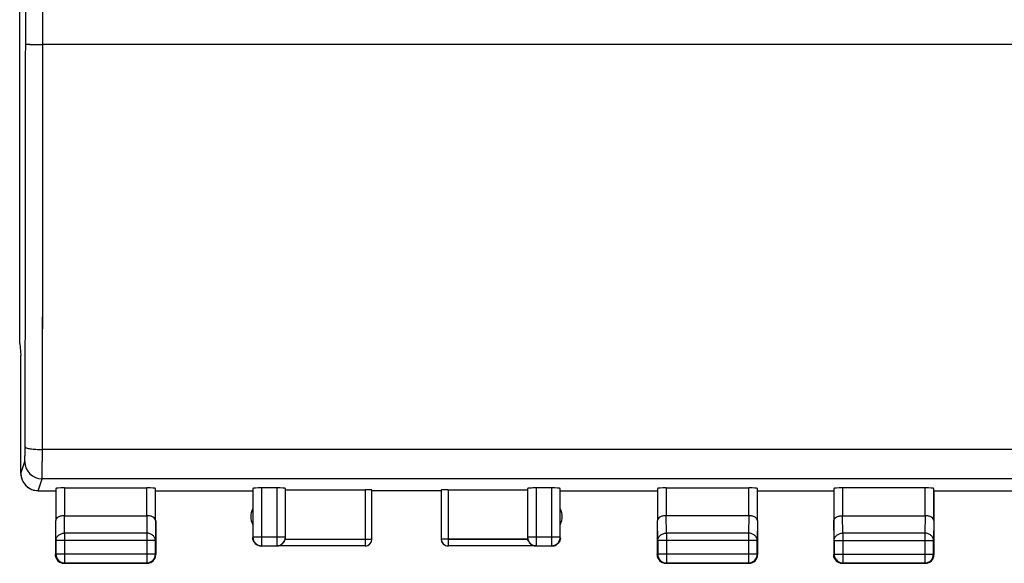
# Model space of a CAD drawing. Units: millimetres. Extents: x -85 to 33, y -25 to 46.
# Drawn here: x -24 to 5, y -25 to -9 of the extents above; entities that cross this region are included whole.
import ezdxf

# ---------------------------------------------------------------- set-up
doc = ezdxf.new("R2010")
doc.units = ezdxf.units.MM
doc.header["$LTSCALE"] = 16.335
doc.layers.get('0').update_dxf_attribs({"linetype": 'CONTINUOUS'})
doc.layers.add('ASSI', color=7, linetype='CONTINUOUS')
doc.layers.add('MEC', color=7, linetype='CONTINUOUS')

msp = doc.modelspace()

# ---------------------------------------------------------------- linework, layer by layer
at = {"color": 7, "linetype": 'CONTINUOUS'}
for p, q in [((-16.976, -22.334), (-16.976, -23.743)), ((-16.283, -22.321), (-16.726, -22.321)), ((-16.033, -23.743), (-16.033, -22.334)), ((-9.033, -22.334), (-9.033, -23.743)), ((-8.34, -22.321), (-8.783, -22.321)), ((-8.09, -23.743), (-8.09, -22.334)), ((-16.726, -23.993), (-16.283, -23.993)), ((-13.733, -23.998), (-16.283, -23.998)), ((-8.783, -23.998), (-11.333, -23.998)), ((-8.783, -23.993), (-8.34, -23.993))]:
    msp.add_line(p, q, dxfattribs=at)
at = {"color": 250, "linetype": 'CONTINUOUS'}
for p, q in [((-16.726, -22.321), (-16.726, -23.993)), ((-16.283, -22.321), (-16.283, -23.993)), ((-8.783, -22.321), (-8.783, -23.993)), ((-8.34, -22.321), (-8.34, -23.993)), ((-16.033, -23.743), (-16.976, -23.743)), ((-16.038, -23.798), (-13.733, -23.798)), ((-11.333, -23.798), (-9.028, -23.798)), ((-8.09, -23.743), (-9.033, -23.743)), ((-8.091, -23.769), (-8.09, -23.743)), ((-8.808, -23.992), (-8.783, -23.993)), ((-8.34, -23.993), (-8.338, -23.993))]:
    msp.add_line(p, q, dxfattribs=at)
at = {"color": 7, "linetype": 'CONTINUOUS'}
for centre, radius, start, end in [((-16.735, -23.75), 0.248, 180.0207, 186.7356), ((-16.726, -23.743), 0.25, 180.0019, 269.9981), ((-16.732, -23.749), 0.251, 210.0256, 239.9744), ((-16.284, -23.747), 0.251, 270.3172, 348.1958), ((-8.783, -23.743), 0.25, 179.9969, 264.0886), ((-8.783, -23.748), 0.249, 206.7471, 216.9706), ((-8.782, -23.747), 0.251, 216.9667, 269.7085), ((-8.34, -23.743), 0.25, 270.2984, 354.0886), ((-8.333, -23.75), 0.25, 300.0256, 322.5126), ((-8.332, -23.75), 0.249, 352.4349, 359.9746), ((-16.733, -23.751), 0.249, 262.4349, 269.9746), ((-8.333, -23.752), 0.248, 270.0207, 276.7356)]:
    msp.add_arc(centre, radius, start, end, dxfattribs=at)
at = {"color": 250, "linetype": 'CONTINUOUS'}
msp.add_arc((-16.283, -23.743), 0.25, 269.9996, 359.9996, dxfattribs=at)
at = {"color": 7, "linetype": 'CONTINUOUS'}
for centre, major_axis, ratio, start_param, end_param in [((-16.726, -22.334), (0.25, 0), 0.052408, 1.570796, 3.136357), ((-16.283, -22.334), (0.25, 0), 0.052408, 0, 1.570796), ((-8.783, -22.334), (0.25, 0), 0.052408, 1.570796, 3.141593), ((-8.34, -22.334), (0.25, 0), 0.052408, 0.005236, 1.570796), ((-8.783, -23.747), (0, 0.25), 0.999986, -4.712389, -4.506754)]:
    msp.add_ellipse(centre, major_axis=major_axis, ratio=ratio, start_param=start_param, end_param=end_param, dxfattribs=at)
for points in [[(-16.949, -23.875), (-16.966, -23.846), (-16.977, -23.812), (-16.981, -23.779)], [(-8.085, -23.783), (-8.091, -23.825), (-8.108, -23.868), (-8.135, -23.902)], [(-16.766, -23.998), (-16.798, -23.994), (-16.83, -23.983), (-16.858, -23.966)], [(-8.208, -23.966), (-8.237, -23.983), (-8.27, -23.994), (-8.304, -23.998)]]:
    msp.add_open_spline(points, degree=3, dxfattribs=at)
msp.add_open_spline([(-9.006, -23.86), (-9.008, -23.855), (-9.018, -23.836), (-9.024, -23.815), (-9.028, -23.798)], degree=3, knots=[0, 0, 0, 0, 0.246418, 1, 1, 1, 1], dxfattribs=at)
at = {"layer": 'ASSI', "color": 7, "linetype": 'CONTINUOUS'}
for p, q in [((-23.717, -18.147), (-23.717, 18.147)), ((-23.717, -18.147), (-23.683, -18.491)), ((-23.683, -18.5), (-23.683, -18.491)), ((-23.683, -21.9), (-23.683, -18.5)), ((-23.183, -22.4), (-22.683, -22.4)), ((-22.676, -22.334), (-22.676, -23.267)), ((-22.426, -22.321), (-20.04, -22.321)), ((-19.79, -23.267), (-19.79, -22.334)), ((-19.783, -22.4), (-16.983, -22.4)), ((-16.976, -22.334), (-16.976, -23.743)), ((-16.283, -22.321), (-16.726, -22.321)), ((-16.033, -23.743), (-16.033, -22.334)), ((-16.033, -22.374), (-13.733, -22.374)), ((-13.533, -23.798), (-13.533, -22.384)), ((-11.533, -22.4), (-13.533, -22.4)), ((-11.533, -22.384), (-11.533, -23.798)), ((-11.333, -22.374), (-9.033, -22.374)), ((-9.033, -22.334), (-9.033, -23.743)), ((-8.34, -22.321), (-8.783, -22.321)), ((-8.09, -23.743), (-8.09, -22.334)), ((-8.083, -22.4), (-5.283, -22.4)), ((-5.276, -22.334), (-5.276, -23.267)), ((-5.026, -22.321), (-2.64, -22.321)), ((-2.39, -23.267), (-2.39, -22.334)), ((-2.383, -22.4), (-0.183, -22.4)), ((-0.183, -22.4), (-0.183, -24.25)), ((-0.176, -22.334), (-0.176, -23.267)), ((2.46, -22.321), (0.074, -22.321)), ((2.71, -23.267), (2.71, -22.334)), ((2.717, -22.4), (5.517, -22.4)), ((2.717, -22.4), (2.717, -24.25)), ((-22.683, -23.267), (-22.683, -24.25)), ((-22.426, -23.123), (-20.04, -23.123)), ((-19.783, -23.267), (-19.783, -24.25)), ((-5.283, -23.267), (-5.283, -24.25)), ((-2.64, -23.123), (-5.026, -23.123)), ((-2.383, -23.267), (-2.383, -24.25)), ((0.074, -23.123), (2.46, -23.123)), ((-22.671, -23.844), (-22.671, -24.238)), ((-19.795, -24.238), (-19.795, -23.844)), ((-5.271, -23.844), (-5.271, -24.238)), ((-2.395, -24.238), (-2.395, -23.844)), ((-0.17, -23.844), (-0.17, -24.237)), ((2.704, -24.237), (2.704, -23.844)), ((-16.726, -23.993), (-16.283, -23.993)), ((-13.733, -23.998), (-16.283, -23.998)), ((-8.783, -23.998), (-11.333, -23.998)), ((-8.783, -23.993), (-8.34, -23.993)), ((-22.433, -24.5), (-20.033, -24.5)), ((-22.421, -24.488), (-20.045, -24.488)), ((-5.033, -24.5), (-2.633, -24.5)), ((-5.021, -24.488), (-2.645, -24.488)), ((0.067, -24.5), (2.467, -24.5)), ((0.08, -24.487), (2.454, -24.487))]:
    msp.add_line(p, q, dxfattribs=at)
at = {"layer": 'ASSI', "color": 250, "linetype": 'CONTINUOUS'}
for p, q in [((-23.044, -9.5), (-23.044, 9.5)), ((20.478, -9.5), (-23.044, -9.5)), ((20.495, -21.211), (-23.061, -21.211)), ((-23.682, -21.9), (-23.569, -21.561)), ((-23.182, -22.4), (-23.069, -22.06)), ((20.503, -22.06), (-23.069, -22.06)), ((-22.426, -22.321), (-22.426, -23.123)), ((-20.04, -23.123), (-20.04, -22.321)), ((-16.726, -22.321), (-16.726, -23.993)), ((-16.283, -22.321), (-16.283, -23.993)), ((-13.733, -22.374), (-13.733, -23.998)), ((-11.333, -22.374), (-11.333, -23.998)), ((-8.783, -22.321), (-8.783, -23.993)), ((-8.34, -22.321), (-8.34, -23.993)), ((-5.026, -22.321), (-5.026, -23.123)), ((-2.64, -23.123), (-2.64, -22.321)), ((0.074, -22.321), (0.074, -23.123)), ((2.46, -23.123), (2.46, -22.321)), ((-22.671, -23.844), (-22.676, -23.267)), ((-22.421, -23.628), (-22.426, -23.123)), ((-20.04, -23.123), (-20.045, -23.628)), ((-19.79, -23.267), (-19.795, -23.844)), ((-5.271, -23.844), (-5.276, -23.267)), ((-5.021, -23.628), (-5.026, -23.123)), ((-2.64, -23.123), (-2.645, -23.628)), ((-2.39, -23.267), (-2.395, -23.844)), ((-0.17, -23.844), (-0.176, -23.267)), ((0.08, -23.628), (0.075, -23.123)), ((2.459, -23.123), (2.454, -23.628)), ((2.71, -23.267), (2.704, -23.844)), ((-19.795, -23.844), (-22.671, -23.844)), ((-20.045, -23.628), (-22.421, -23.628)), ((-22.421, -23.628), (-22.421, -24.488)), ((-20.045, -23.628), (-20.045, -24.488)), ((-16.033, -23.743), (-16.976, -23.743)), ((-16.038, -23.798), (-13.533, -23.798)), ((-9.028, -23.798), (-11.533, -23.798)), ((-8.09, -23.743), (-9.033, -23.743)), ((-2.395, -23.844), (-5.271, -23.844)), ((-2.645, -23.628), (-5.021, -23.628)), ((-5.021, -23.628), (-5.021, -24.488)), ((-2.645, -23.628), (-2.645, -24.488)), ((-0.17, -23.844), (2.704, -23.844)), ((2.454, -23.628), (0.08, -23.628)), ((0.08, -23.628), (0.08, -24.487)), ((2.454, -23.628), (2.454, -24.487)), ((-13.733, -23.998), (-13.713, -23.997)), ((-8.34, -23.993), (-8.338, -23.993)), ((-22.671, -24.238), (-22.683, -24.25)), ((-19.795, -24.238), (-22.671, -24.238)), ((-19.795, -24.238), (-19.783, -24.25)), ((-5.271, -24.238), (-5.283, -24.25)), ((-2.395, -24.238), (-5.271, -24.238)), ((-2.395, -24.238), (-2.383, -24.25)), ((-0.17, -24.237), (-0.183, -24.25)), ((-0.17, -24.237), (2.704, -24.237)), ((-0.17, -24.238), (-0.17, -24.237)), ((2.704, -24.237), (2.717, -24.25)), ((-22.421, -24.488), (-22.433, -24.5)), ((-20.045, -24.488), (-20.033, -24.5)), ((-5.021, -24.488), (-5.033, -24.5)), ((-2.645, -24.488), (-2.633, -24.5)), ((0.08, -24.487), (0.067, -24.5)), ((2.454, -24.487), (2.467, -24.5))]:
    msp.add_line(p, q, dxfattribs=at)
for centre, radius, start, end in [((-5075.792, -7.858), 5052.248, 359.849417, 359.981486), ((-5131.899, -7.858), 5108.855, 359.850254, 359.981589), ((-23.069, -21.56), 0.5, 180.0994, 269.9756), ((-16.283, -23.743), 0.25, 269.9996, 359.9996), ((-11.333, -23.798), 0.2, 180.0036, 269.9972), ((-8.339, -23.743), 0.25, 354.1456, 359.989), ((-8.783, -23.744), 0.25, 264.1462, 269.9905), ((-20.045, -24.239), 0.25, 270.0113, 275.8701), ((-2.645, -24.239), 0.25, 270.0113, 275.8701), ((0.08, -24.237), 0.25, 263.8154, 269.9874)]:
    msp.add_arc(centre, radius, start, end, dxfattribs=at)
at = {"layer": 'ASSI', "color": 7, "linetype": 'CONTINUOUS'}
for centre, radius, start, end in [((-23.182, -21.9), 0.5, 180.0054, 265.1553), ((-23.182, -21.902), 0.498, 265.1553, 269.9938), ((-16.533, -23.15), 0.5, 154.1581, 205.8419), ((-8.533, -23.15), 0.5, 334.1581, 25.8419), ((-16.733, -23.75), 0.25, 180.0745, 269.9764), ((-16.726, -23.744), 0.25, 180.0137, 269.9863), ((-16.284, -23.747), 0.251, 270.3198, 348.1948), ((-13.732, -23.8), 0.199, 270, 359.9906), ((-11.333, -23.801), 0.199, 180.012, 269.988), ((-8.783, -23.743), 0.25, 180.0123, 264.1462), ((-8.782, -23.748), 0.251, 191.8108, 269.727), ((-8.34, -23.743), 0.25, 270.3156, 354.1456), ((-8.333, -23.75), 0.25, 325.0143, 359.9764), ((-8.333, -23.75), 0.25, 270.0745, 300.0005), ((-22.434, -24.25), 0.249, 180.0065, 269.9935), ((-22.422, -24.238), 0.249, 180.0081, 269.9919), ((-20.044, -24.238), 0.249, 275.8701, 359.9919), ((-20.032, -24.25), 0.249, 295.0094, 359.9935), ((-5.034, -24.25), 0.249, 180.0065, 269.9935), ((-5.022, -24.238), 0.249, 180.0081, 269.9919), ((-2.644, -24.238), 0.249, 275.8701, 359.9919), ((-2.632, -24.25), 0.249, 295.0094, 359.9935), ((0.066, -24.25), 0.249, 180.0065, 269.9935), ((0.079, -24.237), 0.249, 180.3442, 263.8154), ((2.454, -24.238), 0.249, 270.0085, 359.9915), ((2.467, -24.251), 0.249, 270.0065, 359.9935), ((-20.033, -24.251), 0.249, 270.0065, 274.6958), ((-2.633, -24.251), 0.249, 270.0065, 274.6958)]:
    msp.add_arc(centre, radius, start, end, dxfattribs=at)
for centre, major_axis, ratio, start_param, end_param in [((-22.426, -22.334), (0.25, 0), 0.052408, 1.570796, 3.136357), ((-20.04, -22.334), (0.25, 0), 0.052408, 0.005236, 1.570796), ((-16.726, -22.334), (0.25, 0), 0.052408, 1.570796, 3.136357), ((-16.283, -22.334), (0.25, 0), 0.052408, 0, 1.570796), ((-13.733, -22.384), (0.2, 0), 0.052408, 0, 1.570796), ((-11.333, -22.384), (0.2, 0), 0.052408, 1.570796, 3.141593), ((-8.783, -22.334), (0.25, 0), 0.052408, 1.570796, 3.141593), ((-8.34, -22.334), (0.25, 0), 0.052408, 0.005236, 1.570796), ((-5.026, -22.334), (0.25, 0), 0.052408, 1.570796, 3.136357), ((-2.64, -22.334), (0.25, 0), 0.052408, 0.005236, 1.570796), ((0.074, -22.334), (0.25, 0), 0.052408, 1.570796, 3.135775), ((2.46, -22.334), (0.25, 0), 0.052408, 0.005818, 1.570796), ((-16.283, -23.747), (0, 0.25), 0.999986, -1.776431, -1.570796), ((-8.783, -23.747), (0, 0.25), 0.999986, -4.712389, -4.506754)]:
    msp.add_ellipse(centre, major_axis=major_axis, ratio=ratio, start_param=start_param, end_param=end_param, dxfattribs=at)
at = {"layer": 'ASSI', "color": 250, "linetype": 'CONTINUOUS'}
for points, knots in [([(-23.544, -9.491), (-23.543, -7.909), (-23.542, -1.582), (-23.542, 4.745), (-23.544, 9.491)], [0, 0, 0, 0, 0.249989, 1, 1, 1, 1]), ([(-23.544, -9.491), (-23.544, -9.491), (-23.542, -9.491), (-23.539, -9.492), (-23.531, -9.492), (-23.519, -9.493), (-23.502, -9.494), (-23.481, -9.495), (-23.455, -9.496), (-23.426, -9.497), (-23.38, -9.497), (-23.316, -9.498), (-23.231, -9.499), (-23.139, -9.5), (-23.076, -9.5), (-23.044, -9.5)], [0, 0, 0, 0, 0.002225, 0.006699, 0.02255, 0.047563, 0.081537, 0.12413, 0.174973, 0.233581, 0.299394, 0.450145, 0.621502, 0.807202, 1, 1, 1, 1]), ([(-23.569, -21.561), (-23.569, -21.56), (-23.568, -21.556), (-23.568, -21.548), (-23.567, -21.537), (-23.566, -21.515), (-23.565, -21.48), (-23.564, -21.428), (-23.563, -21.366), (-23.562, -21.268), (-23.561, -21.19), (-23.561, -21.136)], [0, 0, 0, 0, 0.00971, 0.027864, 0.054381, 0.08909, 0.181988, 0.303884, 0.451237, 0.619699, 1, 1, 1, 1]), ([(-23.561, -21.136), (-23.56, -21.142), (-23.551, -21.151), (-23.537, -21.158), (-23.511, -21.168), (-23.469, -21.179), (-23.379, -21.195), (-23.241, -21.207), (-23.124, -21.211), (-23.061, -21.211)], [0, 0, 0, 0, 0.035321, 0.06319, 0.098785, 0.193029, 0.316092, 0.631276, 1, 1, 1, 1]), ([(-23.069, -22.06), (-23.069, -22.058), (-23.068, -22.05), (-23.068, -22.034), (-23.067, -22.012), (-23.066, -21.968), (-23.065, -21.898), (-23.064, -21.795), (-23.063, -21.671), (-23.062, -21.474), (-23.061, -21.318), (-23.061, -21.211)], [0, 0, 0, 0, 0.009602, 0.02771, 0.05421, 0.088902, 0.181811, 0.303731, 0.451112, 0.619629, 1, 1, 1, 1]), ([(-22.671, -23.844), (-22.671, -23.816), (-22.657, -23.757), (-22.6, -23.686), (-22.518, -23.639), (-22.454, -23.628), (-22.421, -23.628)], [0, 0, 0, 0, 0.233185, 0.476663, 0.733778, 1, 1, 1, 1]), ([(-19.795, -23.844), (-19.795, -23.816), (-19.809, -23.757), (-19.866, -23.686), (-19.948, -23.639), (-20.012, -23.628), (-20.045, -23.628)], [0, 0, 0, 0, 0.233185, 0.476663, 0.733778, 1, 1, 1, 1]), ([(-5.271, -23.844), (-5.271, -23.816), (-5.257, -23.757), (-5.2, -23.686), (-5.118, -23.639), (-5.054, -23.628), (-5.021, -23.628)], [0, 0, 0, 0, 0.233185, 0.476663, 0.733778, 1, 1, 1, 1]), ([(-2.395, -23.844), (-2.395, -23.816), (-2.409, -23.757), (-2.466, -23.686), (-2.548, -23.639), (-2.612, -23.628), (-2.645, -23.628)], [0, 0, 0, 0, 0.233185, 0.476663, 0.733778, 1, 1, 1, 1]), ([(-0.17, -23.844), (-0.17, -23.816), (-0.156, -23.757), (-0.099, -23.686), (-0.016, -23.639), (0.048, -23.628), (0.08, -23.628)], [0, 0, 0, 0, 0.23318, 0.47667, 0.733792, 1, 1, 1, 1]), ([(2.704, -23.844), (2.704, -23.816), (2.69, -23.757), (2.633, -23.686), (2.55, -23.639), (2.486, -23.628), (2.454, -23.628)], [0, 0, 0, 0, 0.23318, 0.47667, 0.733792, 1, 1, 1, 1])]:
    msp.add_open_spline(points, degree=3, knots=knots, dxfattribs=at)
at = {"layer": 'ASSI', "color": 7, "linetype": 'CONTINUOUS'}
for points, knots in [([(-22.426, -23.123), (-22.461, -23.123), (-22.524, -23.13), (-22.596, -23.158), (-22.638, -23.189), (-22.66, -23.213), (-22.673, -23.24), (-22.676, -23.258), (-22.676, -23.267)], [0, 0, 0, 0, 0.326133, 0.605182, 0.721738, 0.823962, 0.915154, 1, 1, 1, 1]), ([(-19.79, -23.267), (-19.79, -23.258), (-19.793, -23.24), (-19.806, -23.213), (-19.828, -23.189), (-19.871, -23.158), (-19.942, -23.13), (-20.006, -23.123), (-20.04, -23.123)], [0, 0, 0, 0, 0.084803, 0.175967, 0.278187, 0.394763, 0.673894, 1, 1, 1, 1]), ([(-5.026, -23.123), (-5.061, -23.123), (-5.124, -23.13), (-5.196, -23.158), (-5.238, -23.189), (-5.26, -23.213), (-5.273, -23.24), (-5.276, -23.258), (-5.276, -23.267)], [0, 0, 0, 0, 0.326133, 0.605182, 0.721738, 0.823962, 0.915154, 1, 1, 1, 1]), ([(-2.39, -23.267), (-2.39, -23.258), (-2.393, -23.24), (-2.406, -23.213), (-2.428, -23.189), (-2.471, -23.158), (-2.542, -23.13), (-2.606, -23.123), (-2.64, -23.123)], [0, 0, 0, 0, 0.084803, 0.175967, 0.278187, 0.394763, 0.673894, 1, 1, 1, 1]), ([(-0.176, -23.267), (-0.176, -23.258), (-0.172, -23.24), (-0.159, -23.213), (-0.137, -23.189), (-0.095, -23.158), (-0.023, -23.13), (0.041, -23.123), (0.075, -23.123)], [0, 0, 0, 0, 0.084797, 0.175973, 0.278214, 0.394811, 0.673948, 1, 1, 1, 1]), ([(2.71, -23.267), (2.71, -23.258), (2.706, -23.24), (2.693, -23.213), (2.671, -23.189), (2.629, -23.158), (2.557, -23.13), (2.493, -23.123), (2.459, -23.123)], [0, 0, 0, 0, 0.084797, 0.175973, 0.278214, 0.394811, 0.673948, 1, 1, 1, 1])]:
    msp.add_open_spline(points, degree=3, knots=knots, dxfattribs=at)
for points in [[(-8.128, -23.893), (-8.149, -23.923), (-8.177, -23.948), (-8.208, -23.966)], [(-19.927, -24.477), (-19.954, -24.489), (-19.983, -24.497), (-20.013, -24.499)], [(-2.527, -24.477), (-2.554, -24.489), (-2.583, -24.497), (-2.613, -24.499)]]:
    msp.add_open_spline(points, degree=3, dxfattribs=at)
at = {"layer": 'MEC', "color": 7, "linetype": 'CONTINUOUS'}
for p, q in [((-23.717, -18.147), (-23.717, 18.147)), ((-23.717, -18.147), (-23.683, -18.491)), ((-23.683, -18.5), (-23.683, -18.491)), ((-23.683, -21.9), (-23.683, -18.5)), ((-23.183, -22.4), (-22.683, -22.4)), ((-22.676, -22.334), (-22.676, -23.267)), ((-22.426, -22.321), (-20.04, -22.321)), ((-19.79, -23.267), (-19.79, -22.334)), ((-19.783, -22.4), (-16.983, -22.4)), ((-16.033, -22.374), (-13.733, -22.374)), ((-13.533, -23.798), (-13.533, -22.384)), ((-11.533, -22.4), (-13.533, -22.4)), ((-11.533, -22.384), (-11.533, -23.798)), ((-11.333, -22.374), (-9.033, -22.374)), ((-8.083, -22.4), (-5.283, -22.4)), ((-5.276, -22.334), (-5.276, -23.267)), ((-5.026, -22.321), (-2.64, -22.321)), ((-2.39, -23.267), (-2.39, -22.334)), ((-2.383, -22.4), (-0.183, -22.4)), ((-0.183, -22.4), (-0.183, -24.25)), ((-0.176, -22.334), (-0.176, -23.267)), ((2.46, -22.321), (0.074, -22.321)), ((2.71, -23.267), (2.71, -22.334)), ((2.717, -22.4), (5.517, -22.4)), ((2.717, -22.4), (2.717, -24.25)), ((-22.683, -23.267), (-22.683, -24.25)), ((-22.426, -23.123), (-20.04, -23.123)), ((-19.783, -23.267), (-19.783, -24.25)), ((-5.283, -23.267), (-5.283, -24.25)), ((-2.64, -23.123), (-5.026, -23.123)), ((-2.383, -23.267), (-2.383, -24.25)), ((0.074, -23.123), (2.46, -23.123)), ((-22.671, -23.844), (-22.671, -24.238)), ((-19.795, -24.238), (-19.795, -23.844)), ((-5.271, -23.844), (-5.271, -24.238)), ((-2.395, -24.238), (-2.395, -23.844)), ((-0.17, -23.844), (-0.17, -24.237)), ((2.704, -24.237), (2.704, -23.844)), ((-22.433, -24.5), (-20.033, -24.5)), ((-22.421, -24.488), (-20.045, -24.488)), ((-5.033, -24.5), (-2.633, -24.5)), ((-5.021, -24.488), (-2.645, -24.488)), ((0.067, -24.5), (2.467, -24.5)), ((0.08, -24.487), (2.454, -24.487))]:
    msp.add_line(p, q, dxfattribs=at)
at = {"layer": 'MEC', "color": 250, "linetype": 'CONTINUOUS'}
for p, q in [((-23.044, -9.5), (-23.044, 9.5)), ((20.478, -9.5), (-23.044, -9.5)), ((20.495, -21.211), (-23.061, -21.211)), ((-23.682, -21.9), (-23.569, -21.561)), ((-23.182, -22.4), (-23.069, -22.06)), ((20.503, -22.06), (-23.069, -22.06)), ((-22.426, -22.321), (-22.426, -23.123)), ((-20.04, -23.123), (-20.04, -22.321)), ((-13.733, -22.374), (-13.733, -23.998)), ((-11.333, -22.374), (-11.333, -23.998)), ((-5.026, -22.321), (-5.026, -23.123)), ((-2.64, -23.123), (-2.64, -22.321)), ((0.074, -22.321), (0.074, -23.123)), ((2.46, -23.123), (2.46, -22.321)), ((-22.671, -23.844), (-22.676, -23.267)), ((-22.421, -23.628), (-22.426, -23.123)), ((-20.04, -23.123), (-20.045, -23.628)), ((-19.79, -23.267), (-19.795, -23.844)), ((-5.271, -23.844), (-5.276, -23.267)), ((-5.021, -23.628), (-5.026, -23.123)), ((-2.64, -23.123), (-2.645, -23.628)), ((-2.39, -23.267), (-2.395, -23.844)), ((-0.17, -23.844), (-0.176, -23.267)), ((0.08, -23.628), (0.075, -23.123)), ((2.459, -23.123), (2.454, -23.628)), ((2.71, -23.267), (2.704, -23.844)), ((-19.795, -23.844), (-22.671, -23.844)), ((-20.045, -23.628), (-22.421, -23.628)), ((-22.421, -23.628), (-22.421, -24.488)), ((-20.045, -23.628), (-20.045, -24.488)), ((-13.733, -23.798), (-13.533, -23.798)), ((-11.333, -23.798), (-11.533, -23.798)), ((-2.395, -23.844), (-5.271, -23.844)), ((-2.645, -23.628), (-5.021, -23.628)), ((-5.021, -23.628), (-5.021, -24.488)), ((-2.645, -23.628), (-2.645, -24.488)), ((-0.17, -23.844), (2.704, -23.844)), ((2.454, -23.628), (0.08, -23.628)), ((0.08, -23.628), (0.08, -24.487)), ((2.454, -23.628), (2.454, -24.487)), ((-22.671, -24.238), (-22.683, -24.25)), ((-19.795, -24.238), (-22.671, -24.238)), ((-19.795, -24.238), (-19.783, -24.25)), ((-5.271, -24.238), (-5.283, -24.25)), ((-2.395, -24.238), (-5.271, -24.238)), ((-2.395, -24.238), (-2.383, -24.25)), ((-0.17, -24.237), (-0.183, -24.25)), ((-0.17, -24.237), (2.704, -24.237)), ((-0.17, -24.238), (-0.17, -24.237)), ((2.704, -24.237), (2.717, -24.25)), ((-22.421, -24.488), (-22.433, -24.5)), ((-20.045, -24.488), (-20.033, -24.5)), ((-5.021, -24.488), (-5.033, -24.5)), ((-2.645, -24.488), (-2.633, -24.5)), ((0.08, -24.487), (0.067, -24.5)), ((2.454, -24.487), (2.467, -24.5))]:
    msp.add_line(p, q, dxfattribs=at)
for centre, radius, start, end in [((-5075.732, -7.858), 5052.188, 359.849416, 359.981487), ((-5131.838, -7.858), 5108.795, 359.850253, 359.98159), ((-23.069, -21.56), 0.5, 180.0993, 269.9756), ((-13.733, -23.798), 0.2, 270.0041, 275.8561), ((-20.045, -24.238), 0.25, 270.0057, 275.8582), ((-2.645, -24.238), 0.25, 270.0057, 275.8582), ((0.08, -24.237), 0.25, 263.8274, 269.9936)]:
    msp.add_arc(centre, radius, start, end, dxfattribs=at)
at = {"layer": 'MEC', "color": 7, "linetype": 'CONTINUOUS'}
for centre, radius, start, end in [((-23.182, -21.9), 0.5, 179.953, 269.9723), ((-16.533, -23.15), 0.5, 154.1581, 205.8419), ((-8.533, -23.15), 0.5, 334.1581, 25.8419), ((-13.733, -23.8), 0.2, 270.0035, 359.9959), ((-11.333, -23.8), 0.2, 179.9996, 269.9996), ((-22.421, -24.238), 0.25, 180.002, 269.998), ((-22.433, -24.25), 0.25, 207.2859, 269.9938), ((-20.033, -24.25), 0.25, 270.0001, 359.9938), ((-20.045, -24.238), 0.25, 275.8582, 359.9981), ((-5.021, -24.238), 0.25, 180.002, 269.998), ((-5.033, -24.25), 0.25, 207.2859, 269.9938), ((-2.633, -24.25), 0.25, 270.0001, 359.9938), ((-2.645, -24.238), 0.25, 275.8582, 359.9981), ((0.08, -24.237), 0.25, 180.3358, 263.8274), ((0.067, -24.25), 0.25, 207.2859, 234.5404), ((2.454, -24.237), 0.25, 270.0025, 359.9975), ((2.467, -24.25), 0.25, 297.2777, 359.9939), ((0.067, -24.25), 0.25, 259.0904, 269.9939)]:
    msp.add_arc(centre, radius, start, end, dxfattribs=at)
for centre, major_axis, start_param, end_param in [((-22.426, -22.334), (0.25, 0), 1.570796, 3.136357), ((-20.04, -22.334), (0.25, 0), 0.005236, 1.570796), ((-13.733, -22.384), (0.2, 0), 0, 1.570796), ((-11.333, -22.384), (0.2, 0), 1.570796, 3.141593), ((-5.026, -22.334), (0.25, 0), 1.570796, 3.136357), ((-2.64, -22.334), (0.25, 0), 0.005236, 1.570796), ((0.074, -22.334), (0.25, 0), 1.570796, 3.135775), ((2.46, -22.334), (0.25, 0), 0.005818, 1.570796)]:
    msp.add_ellipse(centre, major_axis=major_axis, ratio=0.052408, start_param=start_param, end_param=end_param, dxfattribs=at)
at = {"layer": 'MEC', "color": 250, "linetype": 'CONTINUOUS'}
for points, knots in [([(-23.544, -9.491), (-23.543, -7.909), (-23.542, -1.582), (-23.542, 4.745), (-23.544, 9.491)], [0, 0, 0, 0, 0.249989, 1, 1, 1, 1]), ([(-23.544, -9.491), (-23.543, -9.491), (-23.539, -9.491), (-23.531, -9.493), (-23.519, -9.493), (-23.502, -9.494), (-23.481, -9.495), (-23.444, -9.496), (-23.39, -9.497), (-23.316, -9.498), (-23.231, -9.499), (-23.139, -9.5), (-23.076, -9.5), (-23.044, -9.5)], [0, 0, 0, 0, 0.006657, 0.022511, 0.047528, 0.081493, 0.124097, 0.17494, 0.299369, 0.450114, 0.621515, 0.807132, 1, 1, 1, 1]), ([(-23.569, -21.561), (-23.568, -21.557), (-23.568, -21.544), (-23.566, -21.519), (-23.565, -21.48), (-23.564, -21.428), (-23.563, -21.366), (-23.562, -21.268), (-23.561, -21.19), (-23.561, -21.136)], [0, 0, 0, 0, 0.027839, 0.089059, 0.181965, 0.303866, 0.451214, 0.61971, 1, 1, 1, 1]), ([(-23.561, -21.136), (-23.56, -21.142), (-23.551, -21.151), (-23.537, -21.158), (-23.511, -21.168), (-23.469, -21.179), (-23.379, -21.195), (-23.241, -21.207), (-23.124, -21.211), (-23.061, -21.211)], [0, 0, 0, 0, 0.035325, 0.063191, 0.098776, 0.193029, 0.316095, 0.631302, 1, 1, 1, 1]), ([(-23.069, -22.06), (-23.069, -22.058), (-23.068, -22.05), (-23.067, -22.025), (-23.066, -21.976), (-23.065, -21.898), (-23.064, -21.795), (-23.063, -21.671), (-23.062, -21.474), (-23.061, -21.318), (-23.061, -21.211)], [0, 0, 0, 0, 0.009601, 0.02771, 0.088899, 0.181807, 0.303729, 0.451106, 0.619636, 1, 1, 1, 1]), ([(-22.671, -23.844), (-22.671, -23.816), (-22.657, -23.757), (-22.6, -23.686), (-22.518, -23.639), (-22.454, -23.628), (-22.421, -23.628)], [0, 0, 0, 0, 0.233167, 0.476663, 0.733798, 1, 1, 1, 1]), ([(-19.795, -23.844), (-19.795, -23.816), (-19.809, -23.757), (-19.866, -23.686), (-19.948, -23.639), (-20.012, -23.628), (-20.045, -23.628)], [0, 0, 0, 0, 0.233167, 0.476663, 0.733798, 1, 1, 1, 1]), ([(-5.271, -23.844), (-5.271, -23.816), (-5.257, -23.757), (-5.2, -23.686), (-5.118, -23.639), (-5.054, -23.628), (-5.021, -23.628)], [0, 0, 0, 0, 0.233167, 0.476663, 0.733798, 1, 1, 1, 1]), ([(-2.395, -23.844), (-2.395, -23.816), (-2.409, -23.757), (-2.466, -23.686), (-2.548, -23.639), (-2.612, -23.628), (-2.645, -23.628)], [0, 0, 0, 0, 0.233168, 0.476663, 0.733798, 1, 1, 1, 1]), ([(-0.17, -23.844), (-0.17, -23.816), (-0.156, -23.757), (-0.099, -23.686), (-0.016, -23.639), (0.048, -23.628), (0.08, -23.628)], [0, 0, 0, 0, 0.233162, 0.476671, 0.733812, 1, 1, 1, 1]), ([(2.704, -23.844), (2.704, -23.816), (2.69, -23.757), (2.633, -23.686), (2.55, -23.639), (2.486, -23.628), (2.454, -23.628)], [0, 0, 0, 0, 0.233162, 0.476671, 0.733812, 1, 1, 1, 1])]:
    msp.add_open_spline(points, degree=3, knots=knots, dxfattribs=at)
at = {"layer": 'MEC', "color": 7, "linetype": 'CONTINUOUS'}
for points, knots in [([(-22.426, -23.123), (-22.461, -23.123), (-22.524, -23.13), (-22.605, -23.162), (-22.661, -23.208), (-22.676, -23.249), (-22.676, -23.267)], [0, 0, 0, 0, 0.327143, 0.607068, 0.825348, 1, 1, 1, 1]), ([(-19.79, -23.267), (-19.79, -23.249), (-19.805, -23.208), (-19.861, -23.162), (-19.942, -23.13), (-20.006, -23.123), (-20.04, -23.123)], [0, 0, 0, 0, 0.174578, 0.392876, 0.672884, 1, 1, 1, 1]), ([(-5.026, -23.123), (-5.061, -23.123), (-5.124, -23.13), (-5.205, -23.162), (-5.261, -23.208), (-5.276, -23.249), (-5.276, -23.267)], [0, 0, 0, 0, 0.327143, 0.607068, 0.825348, 1, 1, 1, 1]), ([(-2.39, -23.267), (-2.39, -23.249), (-2.405, -23.208), (-2.461, -23.162), (-2.542, -23.13), (-2.606, -23.123), (-2.64, -23.123)], [0, 0, 0, 0, 0.174578, 0.392876, 0.672884, 1, 1, 1, 1]), ([(-0.176, -23.267), (-0.176, -23.249), (-0.16, -23.208), (-0.104, -23.162), (-0.023, -23.13), (0.041, -23.123), (0.075, -23.123)], [0, 0, 0, 0, 0.174587, 0.392926, 0.67294, 1, 1, 1, 1]), ([(2.71, -23.267), (2.71, -23.249), (2.694, -23.208), (2.638, -23.162), (2.557, -23.13), (2.493, -23.123), (2.459, -23.123)], [0, 0, 0, 0, 0.174587, 0.392926, 0.67294, 1, 1, 1, 1])]:
    msp.add_open_spline(points, degree=3, knots=knots, dxfattribs=at)
for points in [[(-22.655, -24.365), (-22.673, -24.33), (-22.683, -24.289), (-22.683, -24.25)], [(-5.255, -24.365), (-5.273, -24.33), (-5.283, -24.289), (-5.283, -24.25)], [(-0.155, -24.365), (-0.173, -24.33), (-0.183, -24.289), (-0.183, -24.25)], [(0.02, -24.495), (-0.015, -24.489), (-0.049, -24.474), (-0.078, -24.454)], [(2.582, -24.472), (2.547, -24.49), (2.506, -24.5), (2.467, -24.5)]]:
    msp.add_open_spline(points, degree=3, dxfattribs=at)

doc.saveas('drawing.dxf')
